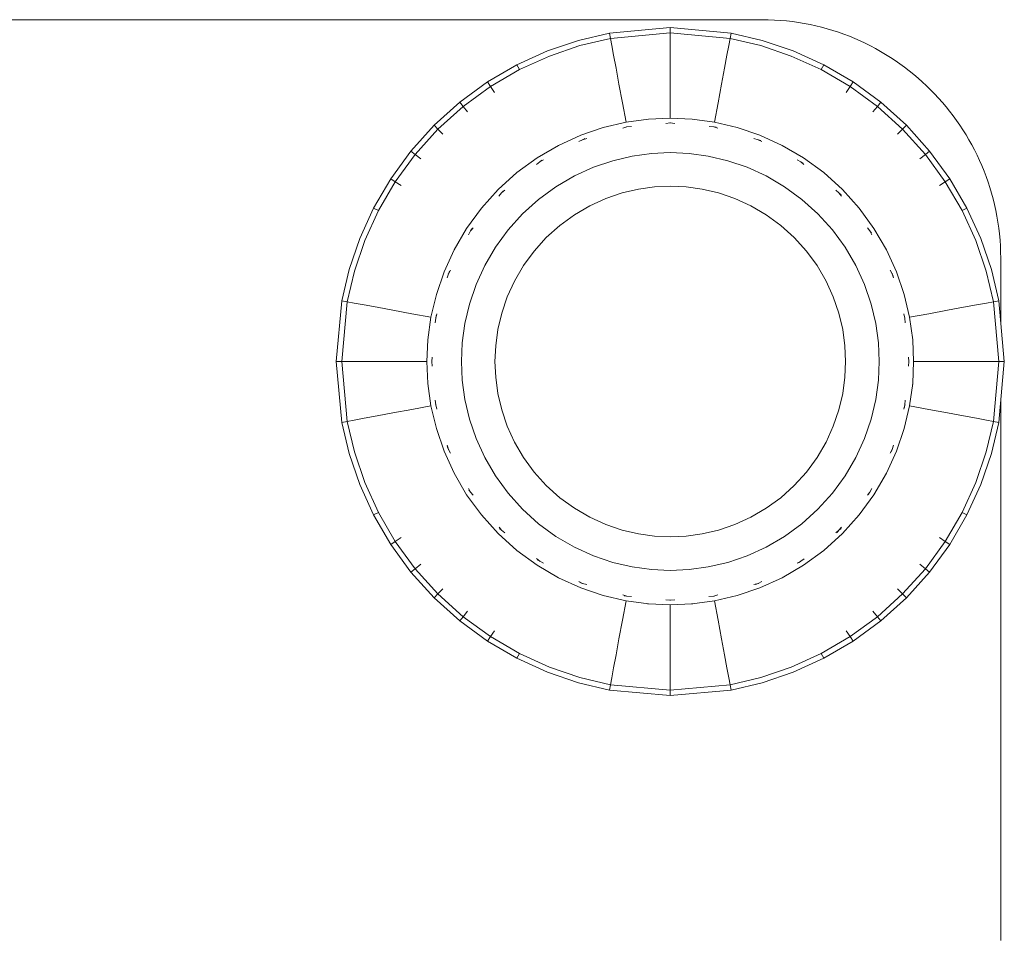
# Model space of a CAD drawing. Units: millimetres. Extents: x 3221 to 578302, y 1984 to 596964.
# Drawn here: x 5139 to 5180, y 7044 to 7082 of the extents above; entities that cross this region are included whole.
import ezdxf

# ---------------------------------------------------------------- set-up
doc = ezdxf.new("R2010")
doc.units = ezdxf.units.MM
doc.layers.add('Контур', color=7, linetype='Continuous', lineweight=15)

msp = doc.modelspace()

# ---------------------------------------------------------------- linework, layer by layer
at = {"layer": 'Контур'}
for p, q in [((5158.663, 7082.107), (5129.877, 7082.107)), ((5164.036, 7082.107), (5158.663, 7082.107)), ((5163.835, 7081.546), (5166.382, 7081.78)), ((5164.259, 7082.107), (5164.036, 7082.107)), ((5170.207, 7082.107), (5164.259, 7082.107)), ((5166.382, 7081.78), (5168.929, 7081.546)), ((5166.382, 7081.78), (5166.382, 7081.552)), ((5170.488, 7082.103), (5170.207, 7082.107)), ((5170.744, 7082.094), (5170.488, 7082.103)), ((5170.998, 7082.077), (5170.744, 7082.094)), ((5171.25, 7082.055), (5170.998, 7082.077)), ((5171.5, 7082.026), (5171.25, 7082.055)), ((5171.749, 7081.991), (5171.5, 7082.026)), ((5171.995, 7081.95), (5171.749, 7081.991)), ((5172.24, 7081.903), (5171.995, 7081.95)), ((5172.482, 7081.85), (5172.24, 7081.903)), ((5172.723, 7081.791), (5172.482, 7081.85)), ((5172.961, 7081.726), (5172.723, 7081.791)), ((5162.53, 7081.24), (5163.835, 7081.546)), ((5163.835, 7081.546), (5163.876, 7081.322)), ((5163.876, 7081.322), (5166.382, 7081.552)), ((5166.382, 7081.552), (5168.888, 7081.322)), ((5166.382, 7081.552), (5166.382, 7081.256)), ((5168.929, 7081.546), (5168.888, 7081.322)), ((5168.929, 7081.546), (5170.234, 7081.24)), ((5173.196, 7081.655), (5172.961, 7081.726)), ((5173.43, 7081.579), (5173.196, 7081.655)), ((5173.66, 7081.497), (5173.43, 7081.579)), ((5173.889, 7081.41), (5173.66, 7081.497)), ((5174.114, 7081.318), (5173.889, 7081.41)), ((5161.229, 7080.797), (5162.53, 7081.24)), ((5161.313, 7080.585), (5162.593, 7081.02)), ((5162.593, 7081.02), (5163.876, 7081.322)), ((5163.876, 7081.322), (5163.93, 7081.031)), ((5164.007, 7080.615), (5163.93, 7081.031)), ((5166.382, 7080.833), (5166.382, 7081.256)), ((5168.757, 7080.615), (5168.834, 7081.031)), ((5168.888, 7081.322), (5168.834, 7081.031)), ((5168.888, 7081.322), (5170.171, 7081.02)), ((5170.171, 7081.02), (5171.451, 7080.585)), ((5170.234, 7081.24), (5171.535, 7080.797)), ((5174.337, 7081.22), (5174.114, 7081.318)), ((5174.557, 7081.117), (5174.337, 7081.22)), ((5174.774, 7081.009), (5174.557, 7081.117)), ((5174.988, 7080.895), (5174.774, 7081.009)), ((5159.952, 7080.216), (5161.229, 7080.797)), ((5160.057, 7080.013), (5161.313, 7080.585)), ((5164.107, 7080.073), (5164.007, 7080.615)), ((5166.382, 7080.282), (5166.382, 7080.833)), ((5168.657, 7080.073), (5168.757, 7080.615)), ((5171.451, 7080.585), (5172.707, 7080.013)), ((5171.535, 7080.797), (5172.812, 7080.216)), ((5175.199, 7080.777), (5174.988, 7080.895)), ((5175.406, 7080.654), (5175.199, 7080.777)), ((5175.611, 7080.526), (5175.406, 7080.654)), ((5158.721, 7079.498), (5159.952, 7080.216)), ((5159.952, 7080.216), (5160.057, 7080.013)), ((5166.382, 7079.603), (5166.382, 7080.282)), ((5172.812, 7080.216), (5172.707, 7080.013)), ((5172.812, 7080.216), (5174.043, 7079.498)), ((5175.812, 7080.393), (5175.611, 7080.526)), ((5176.01, 7080.255), (5175.812, 7080.393)), ((5176.205, 7080.113), (5176.01, 7080.255)), ((5158.846, 7079.307), (5160.057, 7080.013)), ((5164.231, 7079.405), (5164.107, 7080.073)), ((5168.533, 7079.405), (5168.657, 7080.073)), ((5172.707, 7080.013), (5173.918, 7079.307)), ((5176.395, 7079.967), (5176.205, 7080.113)), ((5176.583, 7079.816), (5176.395, 7079.967)), ((5176.766, 7079.661), (5176.583, 7079.816)), ((5157.558, 7078.649), (5158.721, 7079.498)), ((5157.702, 7078.472), (5158.846, 7079.307)), ((5158.721, 7079.498), (5158.846, 7079.307)), ((5158.846, 7079.307), (5159.008, 7079.059)), ((5164.377, 7078.616), (5164.231, 7079.405)), ((5166.382, 7078.8), (5166.382, 7079.603)), ((5168.387, 7078.616), (5168.533, 7079.405)), ((5173.918, 7079.307), (5173.756, 7079.059)), ((5174.043, 7079.498), (5173.918, 7079.307)), ((5173.918, 7079.307), (5175.062, 7078.472)), ((5174.043, 7079.498), (5175.206, 7078.649)), ((5176.946, 7079.501), (5176.766, 7079.661)), ((5177.122, 7079.337), (5176.946, 7079.501)), ((5177.294, 7079.169), (5177.122, 7079.337)), ((5177.462, 7078.997), (5177.294, 7079.169)), ((5177.625, 7078.821), (5177.462, 7078.997)), ((5156.483, 7077.68), (5157.558, 7078.649)), ((5157.558, 7078.649), (5157.702, 7078.472)), ((5164.526, 7077.811), (5164.377, 7078.616)), ((5166.382, 7077.981), (5166.382, 7078.8)), ((5168.238, 7077.811), (5168.387, 7078.616)), ((5175.206, 7078.649), (5175.062, 7078.472)), ((5175.206, 7078.649), (5176.282, 7077.68)), ((5177.785, 7078.642), (5177.625, 7078.821)), ((5177.94, 7078.458), (5177.785, 7078.642)), ((5156.644, 7077.518), (5157.702, 7078.472)), ((5157.702, 7078.472), (5157.888, 7078.242)), ((5175.062, 7078.472), (5174.876, 7078.242)), ((5175.062, 7078.472), (5176.12, 7077.518)), ((5178.091, 7078.271), (5177.94, 7078.458)), ((5178.238, 7078.08), (5178.091, 7078.271)), ((5178.38, 7077.886), (5178.238, 7078.08)), ((5155.513, 7076.604), (5156.483, 7077.68)), ((5156.483, 7077.68), (5156.644, 7077.518)), ((5163.575, 7077.587), (5164.526, 7077.811)), ((5165.465, 7077.94), (5164.526, 7077.811)), ((5165.465, 7077.94), (5166.382, 7077.981)), ((5166.191, 7077.763), (5166.382, 7077.781)), ((5167.299, 7077.94), (5166.382, 7077.981)), ((5166.382, 7077.781), (5166.382, 7077.792)), ((5166.382, 7077.781), (5166.573, 7077.763)), ((5167.299, 7077.94), (5168.238, 7077.811)), ((5169.189, 7077.587), (5168.238, 7077.811)), ((5176.282, 7077.68), (5176.12, 7077.518)), ((5176.282, 7077.68), (5177.251, 7076.604)), ((5178.517, 7077.688), (5178.38, 7077.886)), ((5178.65, 7077.487), (5178.517, 7077.688)), ((5155.69, 7076.46), (5156.644, 7077.518)), ((5156.644, 7077.518), (5156.853, 7077.309)), ((5161.697, 7076.841), (5162.627, 7077.265)), ((5162.627, 7077.265), (5163.575, 7077.587)), ((5164.562, 7077.614), (5164.391, 7077.564)), ((5164.562, 7077.614), (5164.56, 7077.625)), ((5164.562, 7077.614), (5164.757, 7077.632)), ((5168.007, 7077.632), (5168.202, 7077.614)), ((5168.202, 7077.614), (5168.204, 7077.625)), ((5168.374, 7077.564), (5168.202, 7077.614)), ((5168.202, 7077.614), (5168.31, 7077.6)), ((5168.202, 7077.614), (5168.297, 7077.592)), ((5170.137, 7077.265), (5169.189, 7077.587)), ((5171.067, 7076.841), (5170.137, 7077.265)), ((5176.12, 7077.518), (5175.911, 7077.309)), ((5176.12, 7077.518), (5177.074, 7076.46)), ((5178.778, 7077.282), (5178.65, 7077.487)), ((5178.901, 7077.074), (5178.778, 7077.282)), ((5160.8, 7076.318), (5161.697, 7076.841)), ((5162.701, 7077.079), (5162.547, 7076.999)), ((5162.701, 7077.079), (5162.697, 7077.089)), ((5162.878, 7077.13), (5162.701, 7077.079)), ((5162.701, 7077.079), (5162.803, 7077.125)), ((5162.701, 7077.079), (5162.796, 7077.111)), ((5170.063, 7077.079), (5169.886, 7077.13)), ((5170.063, 7077.079), (5170.067, 7077.089)), ((5170.217, 7076.999), (5170.063, 7077.079)), ((5170.063, 7077.079), (5170.172, 7077.042)), ((5170.063, 7077.079), (5170.153, 7077.038)), ((5171.964, 7076.318), (5171.067, 7076.841)), ((5179.02, 7076.863), (5178.901, 7077.074)), ((5179.133, 7076.649), (5179.02, 7076.863)), ((5154.664, 7075.441), (5155.513, 7076.604)), ((5154.855, 7075.316), (5155.69, 7076.46)), ((5155.513, 7076.604), (5155.69, 7076.46)), ((5155.69, 7076.46), (5155.92, 7076.274)), ((5165.595, 7076.501), (5164.789, 7076.39)), ((5166.382, 7076.536), (5165.595, 7076.501)), ((5166.382, 7076.536), (5167.169, 7076.501)), ((5167.169, 7076.501), (5167.975, 7076.39)), ((5177.074, 7076.46), (5176.844, 7076.274)), ((5177.251, 7076.604), (5177.074, 7076.46)), ((5177.074, 7076.46), (5177.909, 7075.316)), ((5177.251, 7076.604), (5178.1, 7075.441)), ((5179.241, 7076.432), (5179.133, 7076.649)), ((5179.344, 7076.212), (5179.241, 7076.432)), ((5159.953, 7075.7), (5160.8, 7076.318)), ((5160.91, 7076.151), (5160.778, 7076.043)), ((5160.91, 7076.151), (5160.904, 7076.16)), ((5161.066, 7076.231), (5160.91, 7076.151)), ((5160.91, 7076.151), (5161.004, 7076.219)), ((5160.91, 7076.151), (5160.996, 7076.201)), ((5163.973, 7076.198), (5163.159, 7075.921)), ((5164.789, 7076.39), (5163.973, 7076.198)), ((5168.791, 7076.198), (5167.975, 7076.39)), ((5169.605, 7075.921), (5168.791, 7076.198)), ((5171.854, 7076.151), (5171.698, 7076.231)), ((5171.854, 7076.151), (5171.86, 7076.16)), ((5171.986, 7076.043), (5171.854, 7076.151)), ((5171.854, 7076.151), (5171.955, 7076.091)), ((5171.854, 7076.151), (5171.933, 7076.092)), ((5172.811, 7075.7), (5171.964, 7076.318)), ((5179.442, 7075.99), (5179.344, 7076.212)), ((5159.17, 7074.993), (5159.953, 7075.7)), ((5163.159, 7075.921), (5162.361, 7075.558)), ((5170.403, 7075.558), (5169.605, 7075.921)), ((5173.595, 7074.993), (5172.811, 7075.7)), ((5179.535, 7075.764), (5179.442, 7075.99)), ((5179.622, 7075.536), (5179.535, 7075.764)), ((5153.946, 7074.21), (5154.664, 7075.441)), ((5154.149, 7074.105), (5154.855, 7075.316)), ((5154.664, 7075.441), (5154.855, 7075.316)), ((5154.855, 7075.316), (5155.103, 7075.154)), ((5162.361, 7075.558), (5161.591, 7075.109)), ((5171.173, 7075.109), (5170.403, 7075.558)), ((5177.909, 7075.316), (5177.661, 7075.154)), ((5178.1, 7075.441), (5177.909, 7075.316)), ((5177.909, 7075.316), (5178.615, 7074.105)), ((5178.1, 7075.441), (5178.818, 7074.21)), ((5179.703, 7075.305), (5179.622, 7075.536)), ((5179.78, 7075.072), (5179.703, 7075.305)), ((5158.463, 7074.21), (5159.17, 7074.993)), ((5159.311, 7074.852), (5159.202, 7074.718)), ((5159.311, 7074.852), (5159.303, 7074.86)), ((5159.445, 7074.961), (5159.311, 7074.852)), ((5159.311, 7074.852), (5159.391, 7074.94)), ((5159.311, 7074.852), (5159.385, 7074.918)), ((5161.591, 7075.109), (5160.864, 7074.578)), ((5164.36, 7074.846), (5163.677, 7074.614)), ((5165.045, 7075.007), (5164.36, 7074.846)), ((5165.722, 7075.1), (5165.045, 7075.007)), ((5166.382, 7075.13), (5165.722, 7075.1)), ((5166.382, 7075.13), (5167.042, 7075.1)), ((5167.042, 7075.1), (5167.719, 7075.007)), ((5168.404, 7074.846), (5167.719, 7075.007)), ((5169.087, 7074.614), (5168.404, 7074.846)), ((5171.9, 7074.578), (5171.173, 7075.109)), ((5173.453, 7074.852), (5173.319, 7074.961)), ((5173.453, 7074.852), (5173.461, 7074.86)), ((5173.562, 7074.718), (5173.453, 7074.852)), ((5173.453, 7074.852), (5173.541, 7074.772)), ((5173.453, 7074.852), (5173.519, 7074.778)), ((5174.301, 7074.21), (5173.595, 7074.993)), ((5179.85, 7074.836), (5179.78, 7075.072)), ((5179.915, 7074.598), (5179.85, 7074.836)), ((5160.864, 7074.578), (5160.191, 7073.972)), ((5163.677, 7074.614), (5163.007, 7074.309)), ((5169.757, 7074.309), (5169.087, 7074.614)), ((5172.573, 7073.972), (5171.9, 7074.578)), ((5179.974, 7074.358), (5179.915, 7074.598)), ((5180.027, 7074.116), (5179.974, 7074.358)), ((5153.365, 7072.933), (5153.946, 7074.21)), ((5153.577, 7072.849), (5154.149, 7074.105)), ((5153.946, 7074.21), (5154.149, 7074.105)), ((5157.845, 7073.362), (5158.463, 7074.21)), ((5160.191, 7073.972), (5159.585, 7073.299)), ((5163.007, 7074.309), (5162.361, 7073.932)), ((5170.403, 7073.932), (5169.757, 7074.309)), ((5173.179, 7073.299), (5172.573, 7073.972)), ((5174.919, 7073.362), (5174.301, 7074.21)), ((5178.818, 7074.21), (5178.615, 7074.105)), ((5178.615, 7074.105), (5179.187, 7072.849)), ((5178.818, 7074.21), (5179.399, 7072.933)), ((5180.074, 7073.871), (5180.027, 7074.116)), ((5162.361, 7073.932), (5161.75, 7073.486)), ((5171.014, 7073.486), (5170.403, 7073.932)), ((5180.115, 7073.624), (5180.074, 7073.871)), ((5180.15, 7073.376), (5180.115, 7073.624)), ((5157.322, 7072.466), (5157.845, 7073.362)), ((5158.012, 7073.253), (5157.931, 7073.096)), ((5158.012, 7073.253), (5158.003, 7073.259)), ((5158.12, 7073.386), (5158.012, 7073.253)), ((5158.012, 7073.253), (5158.072, 7073.355)), ((5158.012, 7073.253), (5158.071, 7073.333)), ((5159.585, 7073.299), (5159.054, 7072.572)), ((5161.75, 7073.486), (5161.186, 7072.977)), ((5171.578, 7072.977), (5171.014, 7073.486)), ((5173.71, 7072.572), (5173.179, 7073.299)), ((5174.752, 7073.253), (5174.644, 7073.386)), ((5174.752, 7073.253), (5174.762, 7073.259)), ((5174.833, 7073.096), (5174.752, 7073.253)), ((5174.752, 7073.253), (5174.821, 7073.158)), ((5174.752, 7073.253), (5174.802, 7073.166)), ((5175.443, 7072.466), (5174.919, 7073.362)), ((5180.179, 7073.126), (5180.15, 7073.376)), ((5180.202, 7072.873), (5180.179, 7073.126)), ((5152.922, 7071.632), (5153.365, 7072.933)), ((5153.142, 7071.57), (5153.577, 7072.849)), ((5161.186, 7072.977), (5160.677, 7072.413)), ((5172.087, 7072.413), (5171.578, 7072.977)), ((5179.187, 7072.849), (5179.622, 7071.57)), ((5179.399, 7072.933), (5179.842, 7071.632)), ((5180.218, 7072.619), (5180.202, 7072.873)), ((5156.898, 7071.535), (5157.322, 7072.466)), ((5159.054, 7072.572), (5158.605, 7071.802)), ((5160.677, 7072.413), (5160.231, 7071.802)), ((5172.533, 7071.802), (5172.087, 7072.413)), ((5174.159, 7071.802), (5173.71, 7072.572)), ((5175.866, 7071.535), (5175.443, 7072.466)), ((5180.228, 7072.364), (5180.218, 7072.619)), ((5180.231, 7072.107), (5180.228, 7072.364)), ((5180.231, 7072.075), (5180.231, 7072.107)), ((5180.231, 7071.98), (5180.231, 7072.075)), ((5180.231, 7071.935), (5180.231, 7071.98)), ((5180.231, 7071.609), (5180.231, 7071.935)), ((5152.616, 7070.327), (5152.922, 7071.632)), ((5152.84, 7070.286), (5153.142, 7071.57)), ((5156.576, 7070.587), (5156.898, 7071.535)), ((5157.084, 7071.462), (5157.033, 7071.284)), ((5157.084, 7071.462), (5157.074, 7071.466)), ((5157.164, 7071.616), (5157.084, 7071.462)), ((5157.084, 7071.462), (5157.121, 7071.571)), ((5157.084, 7071.462), (5157.125, 7071.552)), ((5158.605, 7071.802), (5158.241, 7071.004)), ((5160.231, 7071.802), (5159.854, 7071.156)), ((5172.91, 7071.156), (5172.533, 7071.802)), ((5174.523, 7071.004), (5174.159, 7071.802)), ((5175.68, 7071.462), (5175.6, 7071.616)), ((5175.68, 7071.462), (5175.691, 7071.466)), ((5175.731, 7071.284), (5175.68, 7071.462)), ((5175.68, 7071.462), (5175.727, 7071.359)), ((5175.68, 7071.462), (5175.713, 7071.366)), ((5176.188, 7070.587), (5175.866, 7071.535)), ((5179.622, 7071.57), (5179.924, 7070.286)), ((5179.842, 7071.632), (5180.148, 7070.327)), ((5180.231, 7071.524), (5180.231, 7071.609)), ((5180.231, 7071.231), (5180.231, 7071.524)), ((5159.854, 7071.156), (5159.549, 7070.486)), ((5173.215, 7070.486), (5172.91, 7071.156)), ((5180.231, 7071.121), (5180.231, 7071.231)), ((5180.231, 7071.004), (5180.231, 7071.121)), ((5158.241, 7071.004), (5157.965, 7070.19)), ((5174.799, 7070.19), (5174.523, 7071.004)), ((5180.231, 7070.618), (5180.231, 7071.004)), ((5152.382, 7067.78), (5152.616, 7070.327)), ((5152.61, 7067.78), (5152.84, 7070.286)), ((5152.616, 7070.327), (5152.84, 7070.286)), ((5152.84, 7070.286), (5153.131, 7070.232)), ((5153.547, 7070.155), (5153.131, 7070.232)), ((5156.352, 7069.637), (5156.576, 7070.587)), ((5159.549, 7070.486), (5159.317, 7069.803)), ((5173.447, 7069.803), (5173.215, 7070.486)), ((5176.412, 7069.637), (5176.188, 7070.587)), ((5179.217, 7070.155), (5179.633, 7070.232)), ((5179.924, 7070.286), (5179.633, 7070.232)), ((5180.148, 7070.327), (5179.924, 7070.286)), ((5179.924, 7070.286), (5180.154, 7067.78)), ((5180.148, 7070.327), (5180.382, 7067.78)), ((5180.231, 7070.478), (5180.231, 7070.618)), ((5180.231, 7070.331), (5180.231, 7070.478)), ((5180.231, 7070.179), (5180.231, 7070.331)), ((5154.09, 7070.055), (5153.547, 7070.155)), ((5154.757, 7069.932), (5154.09, 7070.055)), ((5155.546, 7069.786), (5154.757, 7069.932)), ((5157.965, 7070.19), (5157.773, 7069.374)), ((5174.991, 7069.374), (5174.799, 7070.19)), ((5177.218, 7069.786), (5178.007, 7069.932)), ((5178.007, 7069.932), (5178.674, 7070.055)), ((5178.674, 7070.055), (5179.217, 7070.155)), ((5180.231, 7069.857), (5180.231, 7070.179)), ((5180.231, 7069.512), (5180.231, 7069.857)), ((5156.352, 7069.637), (5155.546, 7069.786)), ((5156.223, 7068.697), (5156.352, 7069.637)), ((5156.549, 7069.6), (5156.531, 7069.404)), ((5156.549, 7069.6), (5156.538, 7069.603)), ((5156.599, 7069.774), (5156.549, 7069.6)), ((5156.549, 7069.6), (5156.563, 7069.71)), ((5156.549, 7069.6), (5156.571, 7069.697)), ((5159.317, 7069.803), (5159.156, 7069.118)), ((5173.608, 7069.118), (5173.447, 7069.803)), ((5176.215, 7069.6), (5176.165, 7069.774)), ((5176.215, 7069.6), (5176.226, 7069.603)), ((5176.233, 7069.404), (5176.215, 7069.6)), ((5176.412, 7069.637), (5177.218, 7069.786)), ((5176.541, 7068.697), (5176.412, 7069.637)), ((5180.231, 7069.424), (5180.231, 7069.512)), ((5157.773, 7069.374), (5157.662, 7068.568)), ((5159.156, 7069.118), (5159.063, 7068.441)), ((5173.701, 7068.441), (5173.608, 7069.118)), ((5175.102, 7068.568), (5174.991, 7069.374)), ((5156.182, 7067.781), (5156.223, 7068.697)), ((5176.582, 7067.781), (5176.541, 7068.697)), ((5157.662, 7068.568), (5157.627, 7067.781)), ((5159.063, 7068.441), (5159.033, 7067.781)), ((5173.731, 7067.781), (5173.701, 7068.441)), ((5175.137, 7067.781), (5175.102, 7068.568)), ((5152.382, 7067.78), (5152.61, 7067.78)), ((5152.616, 7065.233), (5152.382, 7067.78)), ((5152.61, 7067.78), (5152.906, 7067.78)), ((5152.84, 7065.274), (5152.61, 7067.78)), ((5153.329, 7067.78), (5152.906, 7067.78)), ((5153.881, 7067.78), (5153.329, 7067.78)), ((5154.56, 7067.781), (5153.881, 7067.78)), ((5155.362, 7067.781), (5154.56, 7067.781)), ((5156.182, 7067.781), (5155.362, 7067.781)), ((5156.223, 7066.864), (5156.182, 7067.781)), ((5156.182, 7067.781), (5156.182, 7067.781)), ((5156.382, 7067.781), (5156.371, 7067.781)), ((5156.399, 7067.971), (5156.382, 7067.781)), ((5156.382, 7067.781), (5156.399, 7067.591)), ((5157.627, 7067.781), (5157.662, 7066.994)), ((5159.033, 7067.781), (5159.063, 7067.121)), ((5173.701, 7067.121), (5173.731, 7067.781)), ((5175.102, 7066.994), (5175.137, 7067.781)), ((5176.382, 7067.781), (5176.365, 7067.971)), ((5176.365, 7067.591), (5176.382, 7067.781)), ((5176.382, 7067.781), (5176.393, 7067.781)), ((5176.541, 7066.864), (5176.582, 7067.781)), ((5176.582, 7067.781), (5176.582, 7067.781)), ((5176.582, 7067.781), (5177.402, 7067.781)), ((5177.402, 7067.781), (5178.204, 7067.781)), ((5178.204, 7067.781), (5178.883, 7067.78)), ((5178.883, 7067.78), (5179.435, 7067.78)), ((5179.435, 7067.78), (5179.858, 7067.78)), ((5180.154, 7067.78), (5179.858, 7067.78)), ((5180.154, 7067.78), (5179.924, 7065.274)), ((5180.382, 7067.78), (5180.148, 7065.233)), ((5180.382, 7067.78), (5180.154, 7067.78)), ((5157.662, 7066.994), (5157.773, 7066.188)), ((5159.063, 7067.121), (5159.156, 7066.444)), ((5173.608, 7066.444), (5173.701, 7067.121)), ((5174.991, 7066.188), (5175.102, 7066.994)), ((5156.223, 7066.864), (5156.222, 7066.897)), ((5156.352, 7065.925), (5156.223, 7066.864)), ((5176.412, 7065.925), (5176.541, 7066.864)), ((5176.536, 7066.831), (5176.541, 7066.864)), ((5176.542, 7066.897), (5176.541, 7066.864)), ((5156.531, 7066.158), (5156.549, 7065.961)), ((5157.773, 7066.188), (5157.965, 7065.372)), ((5159.156, 7066.444), (5159.317, 7065.759)), ((5173.447, 7065.759), (5173.608, 7066.444)), ((5174.799, 7065.372), (5174.991, 7066.188)), ((5176.215, 7065.961), (5176.233, 7066.158)), ((5180.231, 7065.986), (5180.231, 7066.135)), ((5155.546, 7065.776), (5154.757, 7065.629)), ((5156.352, 7065.925), (5155.546, 7065.776)), ((5156.576, 7064.974), (5156.352, 7065.925)), ((5156.352, 7065.925), (5156.352, 7065.925)), ((5156.549, 7065.961), (5156.538, 7065.959)), ((5156.549, 7065.961), (5156.599, 7065.787)), ((5159.317, 7065.759), (5159.549, 7065.076)), ((5173.215, 7065.076), (5173.447, 7065.759)), ((5176.165, 7065.787), (5176.215, 7065.961)), ((5176.188, 7064.974), (5176.412, 7065.925)), ((5176.215, 7065.961), (5176.192, 7065.864)), ((5176.215, 7065.961), (5176.201, 7065.852)), ((5176.215, 7065.961), (5176.226, 7065.959)), ((5176.412, 7065.925), (5177.218, 7065.776)), ((5177.218, 7065.776), (5178.007, 7065.629)), ((5180.231, 7065.724), (5180.231, 7065.986)), ((5180.231, 7065.185), (5180.231, 7065.724)), ((5152.616, 7065.233), (5152.84, 7065.274)), ((5152.84, 7065.274), (5153.131, 7065.328)), ((5153.142, 7063.991), (5152.84, 7065.274)), ((5153.547, 7065.405), (5153.131, 7065.328)), ((5154.09, 7065.506), (5153.547, 7065.405)), ((5154.757, 7065.629), (5154.09, 7065.506)), ((5157.965, 7065.372), (5158.241, 7064.558)), ((5174.523, 7064.558), (5174.799, 7065.372)), ((5178.007, 7065.629), (5178.674, 7065.506)), ((5178.674, 7065.506), (5179.217, 7065.405)), ((5179.217, 7065.405), (5179.633, 7065.328)), ((5179.924, 7065.274), (5179.622, 7063.991)), ((5179.924, 7065.274), (5179.633, 7065.328)), ((5180.148, 7065.233), (5179.924, 7065.274)), ((5152.922, 7063.928), (5152.616, 7065.233)), ((5156.898, 7064.026), (5156.576, 7064.974)), ((5159.549, 7065.076), (5159.854, 7064.406)), ((5172.91, 7064.406), (5173.215, 7065.076)), ((5175.866, 7064.026), (5176.188, 7064.974)), ((5180.148, 7065.233), (5179.842, 7063.928)), ((5180.231, 7064.909), (5180.231, 7065.185)), ((5180.231, 7064.628), (5180.231, 7064.909)), ((5158.241, 7064.558), (5158.605, 7063.76)), ((5174.159, 7063.76), (5174.523, 7064.558)), ((5180.231, 7064.343), (5180.231, 7064.628)), ((5157.033, 7064.277), (5157.084, 7064.1)), ((5157.084, 7064.1), (5157.037, 7064.202)), ((5157.084, 7064.1), (5157.051, 7064.195)), ((5157.084, 7064.1), (5157.074, 7064.096)), ((5157.084, 7064.1), (5157.164, 7063.946)), ((5159.854, 7064.406), (5160.231, 7063.76)), ((5172.533, 7063.76), (5172.91, 7064.406)), ((5175.6, 7063.946), (5175.68, 7064.1)), ((5175.68, 7064.1), (5175.639, 7064.01)), ((5175.68, 7064.1), (5175.643, 7063.991)), ((5175.68, 7064.1), (5175.731, 7064.277)), ((5175.68, 7064.1), (5175.69, 7064.096)), ((5180.231, 7064.053), (5180.231, 7064.343)), ((5180.231, 7063.759), (5180.231, 7064.053)), ((5153.365, 7062.627), (5152.922, 7063.928)), ((5153.577, 7062.711), (5153.142, 7063.991)), ((5157.322, 7063.096), (5156.898, 7064.026)), ((5158.605, 7063.76), (5159.054, 7062.99)), ((5160.231, 7063.76), (5160.677, 7063.149)), ((5172.087, 7063.149), (5172.533, 7063.76)), ((5173.71, 7062.99), (5174.159, 7063.76)), ((5175.443, 7063.096), (5175.866, 7064.026)), ((5179.622, 7063.991), (5179.187, 7062.711)), ((5179.842, 7063.928), (5179.399, 7062.627)), ((5180.231, 7063.462), (5180.231, 7063.759)), ((5180.231, 7063.159), (5180.231, 7063.462)), ((5157.845, 7062.199), (5157.322, 7063.096)), ((5157.322, 7063.096), (5157.322, 7063.096)), ((5159.054, 7062.99), (5159.585, 7062.262)), ((5160.677, 7063.149), (5161.186, 7062.585)), ((5171.578, 7062.585), (5172.087, 7063.149)), ((5173.179, 7062.262), (5173.71, 7062.99)), ((5174.919, 7062.199), (5175.443, 7063.096)), ((5175.443, 7063.096), (5175.443, 7063.096)), ((5180.231, 7062.853), (5180.231, 7063.159)), ((5180.231, 7062.543), (5180.231, 7062.853)), ((5153.946, 7061.35), (5153.365, 7062.627)), ((5154.149, 7061.455), (5153.577, 7062.711)), ((5157.931, 7062.465), (5158.012, 7062.309)), ((5158.012, 7062.309), (5157.944, 7062.403)), ((5158.012, 7062.309), (5157.962, 7062.395)), ((5161.186, 7062.585), (5161.75, 7062.076)), ((5171.014, 7062.076), (5171.578, 7062.585)), ((5174.752, 7062.309), (5174.833, 7062.465)), ((5179.187, 7062.711), (5178.615, 7061.455)), ((5179.399, 7062.627), (5178.818, 7061.35)), ((5180.231, 7062.228), (5180.231, 7062.543)), ((5158.463, 7061.352), (5157.845, 7062.199)), ((5157.845, 7062.199), (5157.845, 7062.199)), ((5158.012, 7062.309), (5158.003, 7062.302)), ((5158.012, 7062.309), (5158.119, 7062.177)), ((5159.585, 7062.262), (5160.191, 7061.59)), ((5161.75, 7062.076), (5162.361, 7061.63)), ((5170.403, 7061.63), (5171.014, 7062.076)), ((5172.573, 7061.59), (5173.179, 7062.262)), ((5174.301, 7061.352), (5174.919, 7062.199)), ((5174.645, 7062.177), (5174.752, 7062.309)), ((5174.752, 7062.309), (5174.692, 7062.208)), ((5174.752, 7062.309), (5174.761, 7062.302)), ((5174.919, 7062.199), (5174.919, 7062.199)), ((5180.231, 7061.91), (5180.231, 7062.228)), ((5160.191, 7061.59), (5160.864, 7060.984)), ((5162.361, 7061.63), (5163.007, 7061.253)), ((5169.757, 7061.253), (5170.403, 7061.63)), ((5171.9, 7060.984), (5172.573, 7061.59)), ((5180.231, 7061.587), (5180.231, 7061.91)), ((5180.231, 7061.261), (5180.231, 7061.587)), ((5153.946, 7061.35), (5154.149, 7061.455)), ((5154.664, 7060.119), (5153.946, 7061.35)), ((5154.855, 7060.244), (5154.149, 7061.455)), ((5159.17, 7060.568), (5158.463, 7061.352)), ((5158.463, 7061.352), (5158.463, 7061.352)), ((5163.007, 7061.253), (5163.677, 7060.948)), ((5169.087, 7060.948), (5169.757, 7061.253)), ((5173.595, 7060.568), (5174.301, 7061.352)), ((5174.301, 7061.352), (5174.301, 7061.352)), ((5178.615, 7061.455), (5177.909, 7060.244)), ((5178.818, 7061.35), (5178.1, 7060.119)), ((5178.818, 7061.35), (5178.615, 7061.455)), ((5180.231, 7060.931), (5180.231, 7061.261)), ((5159.203, 7060.843), (5159.311, 7060.71)), ((5159.311, 7060.71), (5159.224, 7060.79)), ((5159.311, 7060.71), (5159.245, 7060.783)), ((5160.864, 7060.984), (5161.591, 7060.453)), ((5163.677, 7060.948), (5164.36, 7060.716)), ((5168.404, 7060.716), (5169.087, 7060.948)), ((5171.173, 7060.453), (5171.9, 7060.984)), ((5173.453, 7060.71), (5173.561, 7060.843)), ((5173.453, 7060.71), (5173.54, 7060.79)), ((5180.231, 7060.598), (5180.231, 7060.931)), ((5154.855, 7060.244), (5155.103, 7060.406)), ((5159.953, 7059.862), (5159.17, 7060.568)), ((5159.17, 7060.568), (5159.17, 7060.568)), ((5159.311, 7060.71), (5159.303, 7060.702)), ((5159.444, 7060.602), (5159.311, 7060.71)), ((5161.591, 7060.453), (5162.361, 7060.004)), ((5164.36, 7060.716), (5165.045, 7060.555)), ((5165.722, 7060.462), (5165.045, 7060.555)), ((5166.382, 7060.432), (5165.722, 7060.462)), ((5166.382, 7060.432), (5167.042, 7060.462)), ((5167.042, 7060.462), (5167.719, 7060.555)), ((5167.719, 7060.555), (5168.404, 7060.716)), ((5170.403, 7060.004), (5171.173, 7060.453)), ((5172.811, 7059.862), (5173.595, 7060.568)), ((5173.32, 7060.602), (5173.453, 7060.71)), ((5173.453, 7060.71), (5173.373, 7060.622)), ((5173.453, 7060.71), (5173.379, 7060.644)), ((5173.595, 7060.568), (5173.595, 7060.568)), ((5177.909, 7060.244), (5177.661, 7060.406)), ((5180.231, 7060.26), (5180.231, 7060.598)), ((5154.664, 7060.119), (5154.855, 7060.244)), ((5155.513, 7058.956), (5154.664, 7060.119)), ((5155.69, 7059.1), (5154.855, 7060.244)), ((5162.361, 7060.004), (5163.159, 7059.64)), ((5169.605, 7059.64), (5170.403, 7060.004)), ((5177.909, 7060.244), (5177.074, 7059.1)), ((5178.1, 7060.119), (5177.251, 7058.956)), ((5178.1, 7060.119), (5177.909, 7060.244)), ((5180.231, 7059.919), (5180.231, 7060.26)), ((5180.231, 7059.575), (5180.231, 7059.919)), ((5160.8, 7059.243), (5159.953, 7059.862)), ((5159.953, 7059.862), (5159.953, 7059.862)), ((5160.91, 7059.411), (5160.776, 7059.52)), ((5163.159, 7059.64), (5163.973, 7059.363)), ((5168.791, 7059.363), (5169.605, 7059.64)), ((5171.854, 7059.411), (5171.988, 7059.519)), ((5171.964, 7059.243), (5172.811, 7059.862)), ((5172.811, 7059.862), (5172.811, 7059.862)), ((5180.231, 7059.227), (5180.231, 7059.575)), ((5155.513, 7058.956), (5155.69, 7059.1)), ((5155.69, 7059.1), (5155.92, 7059.287)), ((5156.644, 7058.042), (5155.69, 7059.1)), ((5161.697, 7058.72), (5160.8, 7059.243)), ((5160.8, 7059.243), (5160.8, 7059.243)), ((5160.91, 7059.411), (5160.807, 7059.471)), ((5160.91, 7059.411), (5160.83, 7059.47)), ((5160.91, 7059.411), (5160.904, 7059.401)), ((5160.91, 7059.411), (5161.068, 7059.329)), ((5163.973, 7059.363), (5164.789, 7059.172)), ((5165.595, 7059.061), (5164.789, 7059.172)), ((5167.169, 7059.061), (5167.975, 7059.172)), ((5167.975, 7059.172), (5168.791, 7059.363)), ((5171.067, 7058.72), (5171.964, 7059.243)), ((5171.696, 7059.329), (5171.854, 7059.411)), ((5171.854, 7059.411), (5171.759, 7059.342)), ((5171.854, 7059.411), (5171.767, 7059.36)), ((5171.854, 7059.411), (5171.86, 7059.401)), ((5171.964, 7059.243), (5171.964, 7059.243)), ((5177.074, 7059.1), (5176.12, 7058.042)), ((5177.074, 7059.1), (5176.844, 7059.287)), ((5177.251, 7058.956), (5177.074, 7059.1)), ((5180.231, 7058.875), (5180.231, 7059.227)), ((5156.483, 7057.88), (5155.513, 7058.956)), ((5162.627, 7058.297), (5161.697, 7058.72)), ((5161.697, 7058.72), (5161.697, 7058.72)), ((5166.382, 7059.025), (5165.595, 7059.061)), ((5166.382, 7059.025), (5167.169, 7059.061)), ((5170.137, 7058.297), (5171.067, 7058.72)), ((5171.067, 7058.72), (5171.067, 7058.72)), ((5177.251, 7058.956), (5176.282, 7057.88)), ((5180.231, 7058.52), (5180.231, 7058.875)), ((5162.547, 7058.563), (5162.701, 7058.483)), ((5162.701, 7058.483), (5162.592, 7058.52)), ((5162.701, 7058.483), (5162.611, 7058.524)), ((5163.575, 7057.975), (5162.627, 7058.297)), ((5162.701, 7058.483), (5162.697, 7058.472)), ((5162.879, 7058.432), (5162.701, 7058.483)), ((5169.189, 7057.975), (5170.137, 7058.297)), ((5169.885, 7058.432), (5170.063, 7058.483)), ((5170.063, 7058.483), (5169.96, 7058.436)), ((5170.063, 7058.483), (5169.968, 7058.45)), ((5170.063, 7058.483), (5170.218, 7058.563)), ((5170.063, 7058.483), (5170.067, 7058.472)), ((5180.231, 7058.162), (5180.231, 7058.52)), ((5156.483, 7057.88), (5156.644, 7058.042)), ((5157.558, 7056.911), (5156.483, 7057.88)), ((5156.644, 7058.042), (5156.853, 7058.252)), ((5157.702, 7057.089), (5156.644, 7058.042)), ((5164.526, 7057.751), (5163.575, 7057.975)), ((5164.562, 7057.948), (5164.387, 7057.998)), ((5164.562, 7057.948), (5164.452, 7057.962)), ((5164.562, 7057.948), (5164.464, 7057.971)), ((5164.562, 7057.948), (5164.56, 7057.936)), ((5164.761, 7057.93), (5164.562, 7057.948)), ((5168.003, 7057.93), (5168.202, 7057.948)), ((5168.202, 7057.948), (5168.377, 7057.998)), ((5168.202, 7057.948), (5168.204, 7057.936)), ((5168.238, 7057.751), (5169.189, 7057.975)), ((5176.12, 7058.042), (5175.062, 7057.089)), ((5176.282, 7057.88), (5175.206, 7056.911)), ((5176.12, 7058.042), (5175.911, 7058.252)), ((5176.282, 7057.88), (5176.12, 7058.042)), ((5180.231, 7057.801), (5180.231, 7058.162)), ((5164.526, 7057.751), (5164.377, 7056.945)), ((5165.465, 7057.622), (5164.526, 7057.751)), ((5165.465, 7057.622), (5165.432, 7057.627)), ((5166.382, 7057.581), (5165.465, 7057.622)), ((5166.382, 7057.781), (5166.193, 7057.798)), ((5166.382, 7057.781), (5166.571, 7057.798)), ((5166.382, 7057.769), (5166.382, 7057.781)), ((5166.382, 7057.581), (5167.299, 7057.622)), ((5166.382, 7057.581), (5166.382, 7057.581)), ((5166.382, 7056.761), (5166.382, 7057.581)), ((5167.266, 7057.621), (5167.299, 7057.622)), ((5167.299, 7057.622), (5168.238, 7057.751)), ((5167.332, 7057.627), (5167.299, 7057.622)), ((5168.387, 7056.945), (5168.238, 7057.751)), ((5180.231, 7057.436), (5180.231, 7057.801)), ((5180.231, 7057.068), (5180.231, 7057.436)), ((5157.558, 7056.911), (5157.702, 7057.089)), ((5157.702, 7057.089), (5157.888, 7057.318)), ((5158.846, 7056.253), (5157.702, 7057.089)), ((5175.062, 7057.089), (5173.918, 7056.253)), ((5175.062, 7057.089), (5174.876, 7057.318)), ((5175.206, 7056.911), (5175.062, 7057.089)), ((5180.231, 7056.696), (5180.231, 7057.068)), ((5158.721, 7056.062), (5157.558, 7056.911)), ((5164.377, 7056.945), (5164.231, 7056.156)), ((5166.382, 7055.958), (5166.382, 7056.761)), ((5168.533, 7056.156), (5168.387, 7056.945)), ((5175.206, 7056.911), (5174.043, 7056.062)), ((5180.231, 7056.322), (5180.231, 7056.696)), ((5158.721, 7056.062), (5158.846, 7056.253)), ((5158.846, 7056.253), (5159.008, 7056.501)), ((5160.057, 7055.547), (5158.846, 7056.253)), ((5173.918, 7056.253), (5172.707, 7055.547)), ((5173.918, 7056.253), (5173.756, 7056.501)), ((5174.043, 7056.062), (5173.918, 7056.253)), ((5180.231, 7055.945), (5180.231, 7056.322)), ((5159.952, 7055.344), (5158.721, 7056.062)), ((5164.231, 7056.156), (5164.107, 7055.488)), ((5166.382, 7055.279), (5166.382, 7055.958)), ((5168.657, 7055.488), (5168.533, 7056.156)), ((5174.043, 7056.062), (5172.812, 7055.344)), ((5180.231, 7055.565), (5180.231, 7055.945)), ((5159.952, 7055.344), (5160.057, 7055.547)), ((5161.313, 7054.975), (5160.057, 7055.547)), ((5164.107, 7055.488), (5164.007, 7054.946)), ((5168.757, 7054.946), (5168.657, 7055.488)), ((5172.707, 7055.547), (5171.451, 7054.975)), ((5172.812, 7055.344), (5172.707, 7055.547)), ((5180.231, 7055.182), (5180.231, 7055.565)), ((5161.229, 7054.763), (5159.952, 7055.344)), ((5162.593, 7054.54), (5161.313, 7054.975)), ((5166.382, 7054.728), (5166.382, 7055.279)), ((5171.451, 7054.975), (5170.171, 7054.54)), ((5172.812, 7055.344), (5171.535, 7054.763)), ((5180.231, 7054.796), (5180.231, 7055.182)), ((5162.53, 7054.32), (5161.229, 7054.763)), ((5164.007, 7054.946), (5163.93, 7054.53)), ((5166.382, 7054.305), (5166.382, 7054.728)), ((5168.834, 7054.53), (5168.757, 7054.946)), ((5171.535, 7054.763), (5170.234, 7054.32)), ((5180.231, 7054.407), (5180.231, 7054.796)), ((5163.835, 7054.014), (5162.53, 7054.32)), ((5163.876, 7054.238), (5162.593, 7054.54)), ((5163.835, 7054.014), (5163.876, 7054.238)), ((5163.93, 7054.53), (5163.876, 7054.238)), ((5166.382, 7054.009), (5163.876, 7054.238)), ((5166.382, 7054.009), (5166.382, 7054.305)), ((5166.382, 7054.009), (5168.888, 7054.238)), ((5168.888, 7054.238), (5168.834, 7054.53)), ((5170.171, 7054.54), (5168.888, 7054.238)), ((5168.929, 7054.014), (5168.888, 7054.238)), ((5170.234, 7054.32), (5168.929, 7054.014)), ((5180.231, 7054.016), (5180.231, 7054.407)), ((5166.382, 7053.78), (5163.835, 7054.014)), ((5168.929, 7054.014), (5166.382, 7053.78)), ((5166.382, 7053.78), (5166.382, 7054.009)), ((5180.231, 7053.622), (5180.231, 7054.016)), ((5180.231, 7053.225), (5180.231, 7053.622)), ((5180.231, 7052.826), (5180.231, 7053.225)), ((5180.231, 7052.424), (5180.231, 7052.826)), ((5180.231, 7052.02), (5180.231, 7052.424)), ((5180.231, 7051.613), (5180.231, 7052.02)), ((5180.231, 7051.204), (5180.231, 7051.613)), ((5180.231, 7050.793), (5180.231, 7051.204)), ((5180.231, 7050.379), (5180.231, 7050.793)), ((5180.231, 7049.964), (5180.231, 7050.379)), ((5180.231, 7049.546), (5180.231, 7049.964)), ((5180.231, 7049.126), (5180.231, 7049.546)), ((5180.231, 7048.28), (5180.231, 7049.126)), ((5180.231, 7047.427), (5180.231, 7048.28)), ((5180.231, 7046.567), (5180.231, 7047.427)), ((5180.231, 7045.7), (5180.231, 7046.567)), ((5180.231, 7044.826), (5180.231, 7045.7)), ((5180.231, 7043.947), (5180.231, 7044.826)), ((5180.231, 7043.524), (5180.231, 7043.947))]:
    msp.add_line(p, q, dxfattribs=at)

doc.saveas('drawing.dxf')
